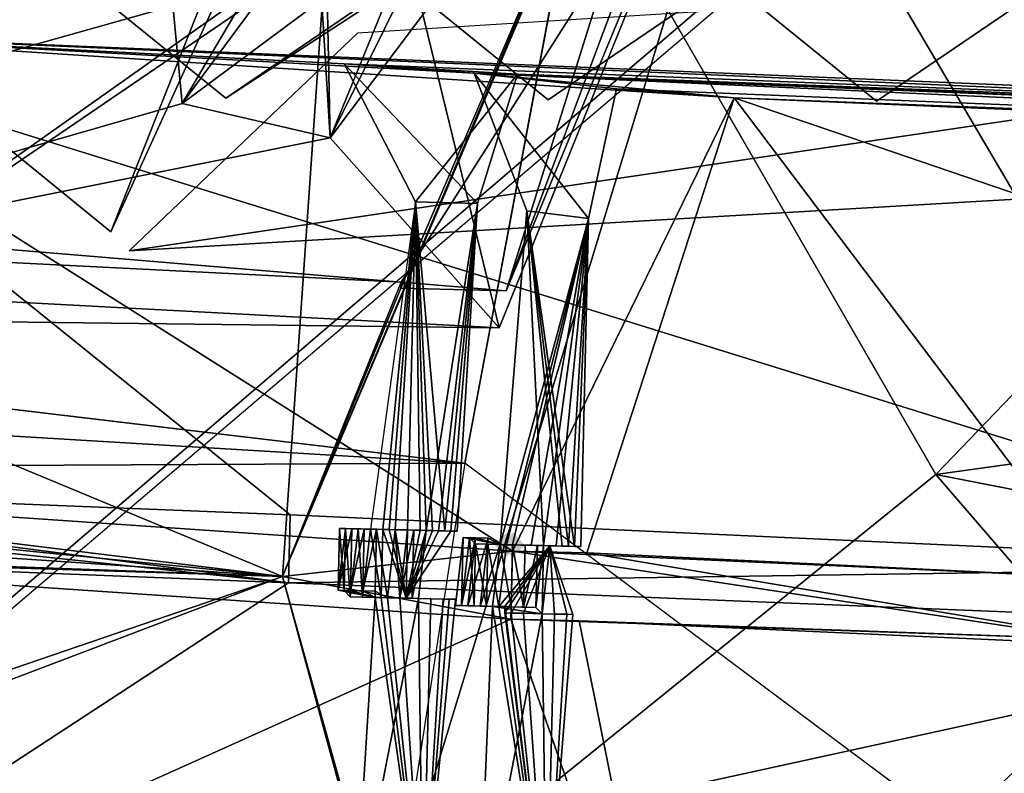
# Model space of a CAD drawing. Units: millimetres. Extents: x -12198 to 31644, y -9306 to -2540.
# Drawn here: x -6631 to -6482, y -5835 to -5721 of the extents above; entities that cross this region are included whole.
import ezdxf

# ---------------------------------------------------------------- set-up
doc = ezdxf.new("R2010")
doc.units = ezdxf.units.MM
doc.layers.add('QUANTWOOD  CWPg169.288', color=250, linetype='Continuous', lineweight=25)
doc.styles.get("Standard").update_dxf_attribs({"font": 'ariali.ttf', "height": 200})
doc.dimstyles.new('Стиль 150', dxfattribs={"dimtxt": 150, "dimasz": 150, "dimexe": 50, "dimexo": 0, "dimgap": 50, "dimtad": 1, "dimdec": 0, "dimdsep": 32, "dimtxsty": 'Standard', "dimcen": 150, "dimclrd": 256, "dimclre": 256, "dimadec": 0, "dimazin": 0, "dimtfac": 1, "dimtdec": 0, "dimtmove": 0, "dimatfit": 3, "dimfxl": 0, "dimlwd": -1, "dimarcsym": 0})

# ---------------------------------------------------------------- blocks, each defined once
blk = doc.blocks.new('*D7')
at = {"layer": 'Defpoints', "color": 0}
for p in [(-1916.51, -5017.12), (-12189.59, -5630.56), (-1916.51, -9255.65)]:
    blk.add_point(p, dxfattribs=at)
at = {"layer": 'QUANTWOOD  CWPg169.288', "lineweight": -2}
for p, q in [((-1916.51, -5017.12), (-1916.51, -9305.65)), ((-12189.59, -5630.56), (-12189.59, -9305.65))]:
    blk.add_line(p, q, dxfattribs=at)
at = {"layer": 'QUANTWOOD  CWPg169.288'}
blk.add_line((-12039.59, -9255.65), (-2066.51, -9255.65), dxfattribs=at)
for points in [[(-12039.59, -9230.65), (-12039.59, -9280.65), (-12189.59, -9255.65)], [(-2066.51, -9230.65), (-2066.51, -9280.65), (-1916.51, -9255.65)]]:
    blk.add_solid(points, dxfattribs=at)
at = {"layer": 'QUANTWOOD  CWPg169.288', "color": 0, "insert": (-7053.05, -9103.53), "char_height": 200, "attachment_point": 5}
blk.add_mtext('10273', dxfattribs=at)

msp = doc.modelspace()

# ---------------------------------------------------------------- hatches: boundary and pattern name
at = {"layer": 'QUANTWOOD  CWPg169.288', "lineweight": 25}
for points in [[(-6557.45, -5798.39), (-6558.4, -5799.3), (-6559.36, -5800.21), (-6558.45, -5801.17), (-6557.54, -5802.12), (-6556.58, -5801.21), (-6555.63, -5800.3), (-6556.54, -5799.34)], [(-6556.51, -5798.41), (-6557.47, -5799.32), (-6558.43, -5800.23), (-6557.52, -5801.19), (-6556.6, -5802.15), (-6555.65, -5801.23), (-6554.69, -5800.32), (-6555.6, -5799.37)]]:
    msp.add_hatch(color=18, dxfattribs=at).paths.add_polyline_path(points)

# ---------------------------------------------------------------- linework, layer by layer
at = {"layer": 'QUANTWOOD  CWPg169.288', "color": 18, "lineweight": 25}
for points in [[(-5738.46, -5109.63), (-6670.75, -5769.53), (-5742.84, -5136.62), (-5738.46, -5109.63), (-6698.23, -5746.45), (-5738.46, -5109.63), (-6670.75, -5769.53), (-6698.23, -5746.45), (-5742.84, -5136.62)], [(-6460.04, -5120.5), (-6595.32, -5583.52), (-6692.19, -5688.67), (-6635.85, -5559.2), (-6460.04, -5120.5), (-6635.85, -5559.2), (-6714.18, -5748.88), (-6573.37, -5760.63), (-6715.22, -5753.52), (-6640.61, -5562.82), (-6737.59, -5790.37), (-6739.57, -5794.99), (-6621.44, -5621.21), (-6582.71, -5681.93), (-6621.44, -5621.21), (-6515.99, -5626.52), (-6582.71, -5681.93), (-6591.24, -5805.06), (-6582.71, -5681.93), (-6739.57, -5794.99), (-6642.83, -5577.72), (-6640.61, -5562.82)], [(-6714.18, -5748.88), (-6573.37, -5760.63), (-6533.57, -5698.05), (-6573.86, -5663.45), (-6554.98, -5655.49), (-6595.32, -5583.52), (-6401.6, -5217.19), (-6444.51, -5253.54), (-6595.32, -5583.52), (-6444.51, -5253.54), (-6471.68, -5256.63), (-6460.04, -5120.5)], [(-6534.69, -5313.06), (-6643.79, -5578.63), (-6717.38, -5765.62), (-6484.29, -5197.47), (-6629.82, -5659.32), (-6717.38, -5765.62), (-6606.36, -5733.69), (-6611.59, -5678.44), (-6411.43, -5316), (-6586.09, -5706.14), (-6584.06, -5738.89), (-6503.98, -5632.41), (-6363.29, -5295.65)], [(-6643.79, -5578.63), (-6717.38, -5765.62), (-6717.22, -5759.08), (-6558.58, -5767.53), (-6717.38, -5765.62), (-6629.82, -5659.32), (-6611.59, -5678.44), (-6473.62, -5337.88), (-6411.43, -5316), (-6584.06, -5738.89), (-6363.29, -5295.65), (-6430.55, -5294.99), (-6484.29, -5197.47)], [(-6628.22, -5709.81), (-5820.99, -5201.1), (-6599.81, -5732.91), (-6628.22, -5709.81), (-5865.23, -5254.24), (-6599.81, -5732.91)], [(-6557.52, -5761.95), (-6514.03, -5622.83), (-6573.39, -5761.57), (-6573.37, -5760.63), (-6557.52, -5761.95), (-6573.37, -5760.63), (-6533.57, -5698.05), (-6338.12, -5219.63), (-6503.98, -5632.41), (-6514.03, -5622.83), (-6515.99, -5626.52), (-6643.79, -5578.63), (-6642.83, -5577.72), (-6637.83, -5563.82), (-6643.79, -5578.63), (-6637.83, -5563.82), (-6534.69, -5313.06)], [(-6558.58, -5767.53), (-6503.98, -5632.41), (-6584.06, -5738.89), (-6558.58, -5767.53), (-6717.38, -5765.62), (-6606.36, -5733.69), (-6584.06, -5738.89), (-6411.43, -5316), (-6586.09, -5706.14), (-6606.36, -5733.69), (-6596.63, -5717.1), (-6606.36, -5733.69), (-6584.49, -5717.39)], [(-6584.75, -5924.81), (-8737.28, -5797.93), (-6563.74, -5787.96), (-6584.75, -5924.81), (-6372.79, -5930.79), (-6538.04, -5650.29), (-6563.74, -5787.96), (-6538.04, -5650.29), (-8761.66, -5526.39), (-6513.81, -5456.52), (-8927.37, -5422.47), (-6513.81, -5456.52), (-9226.6, -5353.68), (-6852.75, -5446.59), (-6631.74, -5425.68), (-6073.69, -5454.84), (-6069.96, -5454.93), (-6513.81, -5456.52), (-6631.74, -5425.68), (-9226.6, -5353.68), (-9162.67, -5415.94), (-8927.37, -5422.47), (-9020.89, -5465.09), (-8761.66, -5526.39)], [(-6557.21, -5591.9), (-6372.91, -5543.03), (-6366.31, -5658.11), (-6492.77, -5789.65), (-6069.97, -5730.56), (-6538.04, -5650.29), (-6454.93, -5652.26), (-6538.04, -5650.29), (-6477.37, -5534.94), (-6538.04, -5650.29), (-6372.79, -5930.79), (-6073.33, -5871.57), (-6373.66, -5927.96), (-6492.77, -5789.65), (-6574.7, -5855.91), (-6373.66, -5927.96), (-6073.33, -5871.57)], [(-6670.7, -6042.36), (-6669.88, -6047.05), (-6723.25, -5855.18), (-6737.59, -5790.37), (-6670.7, -6042.36), (-6737.59, -5790.37), (-6724.07, -5850.49), (-6737.59, -5790.37), (-6739.57, -5794.99), (-6640.61, -5562.82), (-6642.83, -5577.72), (-6637.83, -5563.82), (-6640.61, -5562.82), (-6635.85, -5559.2), (-6715.22, -5753.52), (-6737.59, -5790.37), (-6591.24, -5805.06)], [(-6635.85, -5559.2), (-6640.61, -5562.82), (-6715.22, -5753.52), (-6573.37, -5760.63), (-6591.24, -5805.06), (-6703.97, -5791.17), (-6556.58, -5801.21), (-6469.07, -5814.51), (-6556.58, -5801.21), (-6468.85, -5805.17), (-6545.38, -5801.48), (-6460.69, -5815.64), (-6468.85, -5805.17), (-6469.07, -5814.51)], [(-6737.59, -5790.37), (-6703.97, -5791.17), (-6591.24, -5805.06), (-6724.07, -5850.49), (-6739.57, -5794.99), (-6642.83, -5577.72), (-6621.44, -5621.21)], [(-6717.22, -5759.08), (-6619, -5636.21), (-6643.79, -5578.63), (-6619, -5636.21), (-6503.98, -5632.41), (-6577.31, -5690.46), (-6558.58, -5767.53), (-6577.31, -5690.46), (-6717.22, -5759.08), (-6619, -5636.21), (-6577.31, -5690.46), (-6619, -5636.21), (-6503.98, -5632.41), (-6643.79, -5578.63), (-6515.99, -5626.52), (-6621.44, -5621.21), (-6642.83, -5577.72)], [(-6523.58, -5985.13), (-6373.66, -5927.96), (-6574.7, -5855.91), (-6533.15, -5719.55), (-8748.27, -5592.11), (-8735.6, -5726.96), (-6574.7, -5855.91), (-8776.68, -5922.19), (-6523.58, -5985.13), (-6373.66, -5927.96)], [(-6514.03, -5622.83), (-6573.39, -5761.57), (-6591.24, -5805.06), (-6573.37, -5760.63)], [(-6538.04, -5650.29), (-6069.97, -5730.56), (-6073.33, -5871.57), (-6069.97, -5730.56), (-6492.77, -5789.65), (-6366.31, -5658.11), (-6533.15, -5719.55), (-6574.7, -5855.91), (-6492.77, -5789.65)], [(-6563.74, -5787.96), (-8733, -5656.94)], [(-6532.34, -5882.14), (-6556.83, -5811.48), (-6556.58, -5801.21), (-6591.24, -5805.06), (-6556.83, -5811.48), (-6591.24, -5805.06), (-6705.15, -5801.41), (-6690.94, -5871.83), (-6556.83, -5811.48), (-6469.07, -5814.51), (-6546.55, -5811.73), (-6469.07, -5814.51), (-6460.69, -5815.64), (-6523.19, -5732.86), (-6545.38, -5801.48), (-6523.19, -5732.86), (-6556.58, -5801.21), (-6680.85, -5722.57), (-6523.19, -5732.86), (-6460.69, -5815.64), (-6290.55, -5812.21), (-6460.69, -5815.64), (-6532.34, -5882.14), (-6290.55, -5812.21)], [(-6590.33, -5806.01), (-6703.97, -5791.17), (-6590.33, -5806.01), (-6590.09, -5795.74), (-6703.97, -5791.17), (-6680.85, -5722.57), (-6420.22, -5803.52), (-6590.09, -5795.74), (-6420.22, -5803.52), (-6590.33, -5806.01), (-6420.22, -5803.52), (-6421.38, -5812.84), (-6306.58, -5818.37)], [(-6703.97, -5791.17), (-6680.85, -5722.57), (-6556.58, -5801.21), (-6545.38, -5801.48), (-6468.85, -5805.17)], [(-6420.22, -5803.52), (-6319.61, -5737.71), (-6680.85, -5722.57), (-6358.83, -5736.77), (-6319.61, -5737.71), (-6218.89, -5745.71), (-6211.2, -5815.03)], [(-6680.85, -5722.57), (-6562.34, -5729.13), (-6523.19, -5732.86), (-6540.91, -5731.51), (-6268.34, -5742.66), (-6340.18, -5738.15), (-6562.34, -5729.13), (-6555.8, -5729.28), (-6340.18, -5738.15), (-6555.8, -5729.28), (-6358.83, -5736.77), (-6340.18, -5738.15), (-6343.45, -5757.69), (-6356.5, -5756.45), (-6358.83, -5736.77), (-6343.45, -5757.69), (-6340.18, -5738.15), (-6341.58, -5757.74), (-6319.61, -5737.71), (-6276.72, -5741.53), (-6341.58, -5757.74), (-6340.18, -5738.15)], [(-6319.61, -5737.71), (-6341.58, -5757.74), (-6358.83, -5736.77), (-6555.8, -5729.28), (-6581.93, -5727.73), (-6561.87, -5748.76), (-6571.21, -5748.54), (-6569.59, -5798.1), (-6571.46, -5798.05), (-6577.99, -5797.9), (-6571.46, -5798.05), (-6572.39, -5798.03), (-6577.99, -5797.9), (-6574.26, -5797.99), (-6572.39, -5798.03), (-6574.26, -5797.99), (-6572.63, -5808.3), (-6568.65, -5798.12), (-6570.52, -5798.08), (-6572.63, -5808.3), (-6572.39, -5798.03), (-6570.52, -5798.08)], [(-6562.34, -5729.13), (-6540.91, -5731.51), (-6562.34, -5729.13), (-6581.93, -5727.73), (-6555.8, -5729.28), (-6571.21, -5748.54), (-6577.99, -5797.9), (-6576.12, -5797.94)], [(-6268.34, -5742.66), (-6540.91, -5731.51), (-6562.34, -5729.13), (-6523.19, -5732.86), (-6268.34, -5742.66)], [(-6298.96, -5812.01), (-6300.13, -5822.26), (-6290.55, -5812.21), (-6523.19, -5732.86), (-6218.89, -5745.71), (-6268.34, -5742.66), (-6276.72, -5741.53), (-6278.15, -5762.05), (-6268.34, -5742.66), (-6276.72, -5741.53), (-6268.34, -5742.66), (-6340.18, -5738.15), (-6276.72, -5741.53)], [(-6565.85, -5798.19), (-6568.65, -5798.12), (-6565.85, -5798.19), (-6566.79, -5798.17), (-6565.85, -5798.19), (-6564.92, -5798.21), (-6566.79, -5798.17), (-6561.87, -5748.76), (-6571.21, -5748.54), (-6576.12, -5797.94), (-6575.19, -5797.97), (-6574.26, -5797.99), (-6571.21, -5748.54), (-6572.39, -5798.03), (-6571.21, -5748.54), (-6570.52, -5798.08), (-6571.21, -5748.54), (-6568.65, -5798.12), (-6571.21, -5748.54), (-6566.79, -5798.17), (-6561.87, -5748.76), (-6564.92, -5798.21), (-6561.87, -5748.76), (-6564.92, -5798.21), (-6561.87, -5748.76), (-6564.92, -5798.21), (-6561.87, -5748.76), (-6565.85, -5798.19), (-6561.87, -5748.76), (-6567.72, -5798.14), (-6561.87, -5748.76), (-6569.59, -5798.1), (-6571.21, -5748.54), (-6577.99, -5797.9), (-6576.12, -5797.94), (-6575.19, -5797.97), (-6572.63, -5808.3), (-6575.19, -5797.97), (-6574.26, -5797.99), (-6577.06, -5797.92), (-6575.44, -5808.24), (-6577.06, -5797.92), (-6577.28, -5807.26), (-6577.06, -5797.92)], [(-6571.21, -5748.54), (-6575.19, -5797.97), (-6571.21, -5748.54)], [(-6556.56, -5800.28), (-6545.11, -5751.03), (-6553.76, -5800.34), (-6545.11, -5751.03), (-6551.89, -5800.39), (-6545.11, -5751.03), (-6550.02, -5800.43), (-6545.11, -5751.03), (-6548.15, -5800.48), (-6545.11, -5751.03), (-6547.22, -5800.5), (-6545.11, -5751.03), (-6546.29, -5800.52), (-6545.11, -5751.03), (-6547.22, -5800.5), (-6554.43, -5749.87), (-6548.15, -5800.48), (-6554.43, -5749.87), (-6549.09, -5800.46), (-6554.43, -5749.87), (-6551.89, -5800.39), (-6554.43, -5749.87), (-6558.43, -5800.23), (-6560.29, -5800.19), (-6562.16, -5800.14), (-6562.38, -5809.48), (-6562.16, -5800.14), (-6563.07, -5799.19), (-6562.38, -5809.48), (-6564.25, -5809.44), (-6559.58, -5809.55), (-6562.38, -5809.48), (-6560.52, -5809.53), (-6559.58, -5809.55), (-6560.52, -5809.53), (-6558.65, -5809.57), (-6551.44, -5860.2), (-6557.71, -5809.59), (-6551.44, -5860.2), (-6557.74, -5810.53), (-6551.44, -5860.2), (-6556.8, -5810.55), (-6554.94, -5810.59)], [(-6547.22, -5800.5), (-6554.43, -5749.87), (-6545.11, -5751.03), (-6558.43, -5800.23), (-6554.43, -5749.87)], [(-6557.49, -5800.26), (-6558.43, -5800.23), (-6545.11, -5751.03), (-6557.49, -5800.26), (-6560.29, -5800.19), (-6560.52, -5809.53), (-6560.29, -5800.19), (-6562.16, -5800.14), (-6560.52, -5809.53)], [(-6329.7, -5886.96), (-6690.94, -5871.83), (-6421.38, -5812.84), (-6690.94, -5871.83), (-6590.33, -5806.01), (-6690.94, -5871.83), (-6705.15, -5801.41), (-6591.24, -5805.06), (-6737.81, -5799.7), (-6591.24, -5805.06), (-6723.25, -5855.18), (-6737.81, -5799.7), (-6737.59, -5790.37), (-6705.15, -5801.41), (-6737.81, -5799.7)], [(-6582.88, -5807.13), (-6581.73, -5797.81), (-6582.88, -5807.13), (-6581.73, -5797.81), (-6582.66, -5797.79), (-6582.88, -5807.13), (-6582.66, -5797.79), (-6582.88, -5807.13), (-6582.66, -5797.79), (-6582.88, -5807.13), (-6580.79, -5797.83), (-6581.73, -5797.81), (-6581.95, -5807.15), (-6581.73, -5797.81), (-6582.66, -5797.79), (-6581.95, -5807.15), (-6582.88, -5807.13), (-6577.3, -5808.19), (-6582.88, -5807.13), (-6581.02, -5807.17), (-6577.3, -5808.19), (-6581.02, -5807.17), (-6579.15, -5807.22), (-6577.3, -5808.19), (-6577.28, -5807.26), (-6579.15, -5807.22), (-6577.06, -5797.92), (-6578.93, -5797.88), (-6579.15, -5807.22), (-6578.93, -5797.88), (-6580.79, -5797.83), (-6582.66, -5797.79), (-6578.93, -5797.88), (-6582.66, -5797.79), (-6578.93, -5797.88), (-6577.06, -5797.92), (-6582.66, -5797.79), (-6577.06, -5797.92), (-6581.73, -5797.81), (-6577.06, -5797.92), (-6574.26, -5797.99), (-6581.73, -5797.81), (-6577.99, -5797.9), (-6579.17, -5808.15), (-6577.99, -5797.9), (-6579.86, -5797.85), (-6579.17, -5808.15)], [(-6571.46, -5798.05), (-6573.57, -5808.28), (-6571.7, -5808.33), (-6571.46, -5798.05), (-6571.7, -5808.33), (-6569.59, -5798.1), (-6567.72, -5798.14), (-6572.63, -5808.3), (-6567.72, -5798.14), (-6565.85, -5798.19), (-6572.63, -5808.3), (-6569.59, -5798.1), (-6570.77, -5808.35), (-6569.59, -5798.1), (-6571.7, -5808.33), (-6570.77, -5808.35), (-6580.35, -5857.64), (-6577.3, -5808.19), (-6570.1, -5858.82), (-6576.37, -5808.22), (-6579.17, -5808.15), (-6577.3, -5808.19), (-6579.17, -5808.15), (-6581.04, -5808.1), (-6577.3, -5808.19), (-6581.95, -5807.15), (-6581.04, -5808.1), (-6581.73, -5797.81), (-6579.86, -5797.85), (-6581.04, -5808.1), (-6579.86, -5797.85), (-6577.99, -5797.9), (-6579.86, -5797.85), (-6581.73, -5797.81), (-6580.79, -5797.83), (-6581.02, -5807.17), (-6580.79, -5797.83), (-6578.93, -5797.88), (-6581.02, -5807.17)], [(-6572.63, -5808.3), (-6576.12, -5797.94), (-6576.37, -5808.22), (-6576.12, -5797.94), (-6577.99, -5797.9), (-6576.37, -5808.22), (-6572.63, -5808.3), (-6576.37, -5808.22), (-6575.44, -5808.24), (-6572.63, -5808.3), (-6570.77, -5808.35), (-6573.57, -5808.28), (-6572.63, -5808.3), (-6573.57, -5808.28), (-6575.44, -5808.24), (-6573.57, -5808.28), (-6574.26, -5797.99), (-6573.57, -5808.28), (-6572.39, -5798.03), (-6573.57, -5808.28), (-6571.7, -5808.33), (-6577.3, -5808.19), (-6580.35, -5857.64)], [(-6564.92, -5798.21), (-6564.92, -5798.21)], [(-6564.92, -5798.21), (-6564.92, -5798.21)], [(-6561.72, -5859.95), (-6559.58, -5809.55), (-6565.19, -5809.42), (-6559.58, -5809.55), (-6565.19, -5809.42), (-6564.25, -5809.44), (-6565.19, -5809.42), (-6563.32, -5809.46), (-6565.19, -5809.42), (-6561.45, -5809.5), (-6565.19, -5809.42), (-6561.45, -5809.5), (-6558.43, -5800.23), (-6560.27, -5799.25), (-6561.45, -5809.5), (-6560.27, -5799.25), (-6562.14, -5799.21), (-6558.43, -5800.23), (-6560.27, -5799.25), (-6558.43, -5800.23), (-6564.01, -5799.17), (-6558.43, -5800.23), (-6564.01, -5799.17), (-6562.14, -5799.21), (-6563.32, -5809.46), (-6562.14, -5799.21), (-6560.27, -5799.25), (-6563.32, -5809.46)], [(-6553.76, -5800.34), (-6556.56, -5800.28), (-6550.96, -5800.41), (-6556.56, -5800.28), (-6557.49, -5800.26), (-6550.96, -5800.41), (-6551.89, -5800.39), (-6552.13, -5810.66), (-6551.89, -5800.39), (-6553.05, -5809.7), (-6552.13, -5810.66), (-6551.44, -5860.2), (-6550.27, -5810.71), (-6552.13, -5810.66), (-6551.44, -5860.2), (-6550.27, -5810.71), (-6548.4, -5810.75), (-6547.47, -5810.77), (-6551.44, -5860.2), (-6548.4, -5810.75), (-6550.27, -5810.71), (-6551.44, -5860.2), (-6547.47, -5810.77), (-6551.44, -5860.2), (-6548.4, -5810.75), (-6547.47, -5810.77), (-6548.4, -5810.75), (-6550.96, -5800.41), (-6547.47, -5810.77), (-6550.96, -5800.41), (-6547.47, -5810.77), (-6548.4, -5810.75), (-6550.27, -5810.71), (-6550.96, -5800.41), (-6557.49, -5800.26), (-6558.65, -5809.57), (-6557.49, -5800.26), (-6560.29, -5800.19), (-6558.65, -5809.57), (-6557.71, -5809.59), (-6550.96, -5800.41), (-6557.71, -5809.59), (-6557.74, -5810.53), (-6550.96, -5800.41), (-6552.13, -5810.66), (-6554.94, -5810.59), (-6550.96, -5800.41), (-6554.94, -5810.59), (-6556.8, -5810.55), (-6557.74, -5810.53)], [(-6554.69, -5800.32), (-6556.56, -5800.28), (-6558.43, -5800.23), (-6556.56, -5800.28), (-6558.43, -5800.23), (-6556.78, -5809.62), (-6558.43, -5800.23), (-6559.58, -5809.55), (-6558.43, -5800.23), (-6554.69, -5800.32), (-6552.82, -5800.37), (-6558.43, -5800.23), (-6552.82, -5800.37), (-6551.89, -5800.39), (-6553.05, -5809.7), (-6552.82, -5800.37), (-6553.05, -5809.7), (-6554.91, -5809.66), (-6552.82, -5800.37)], [(-6550.02, -5800.43), (-6551.89, -5800.39), (-6550.96, -5800.41), (-6553.76, -5800.34), (-6551.89, -5800.39), (-6549.09, -5800.46), (-6550.96, -5800.41), (-6549.09, -5800.46), (-6548.15, -5800.48), (-6550.96, -5800.41), (-6547.22, -5800.5), (-6548.15, -5800.48), (-6550.02, -5800.43), (-6550.96, -5800.41), (-6548.15, -5800.48), (-6547.22, -5800.5), (-6546.29, -5800.52), (-6550.96, -5800.41), (-6547.22, -5800.5), (-6546.29, -5800.52)], [(-6451.62, -6416.64), (-6548.46, -5931.28), (-6707.06, -5920.97), (-6574.92, -5865.25), (-6591.24, -5805.06), (-6723.25, -5855.18), (-6707.06, -5920.97), (-6574.92, -5865.25), (-6564.67, -5866.42), (-6534.5, -6011.97), (-6535.32, -6007.27), (-6574.92, -5865.25), (-6535.32, -6007.27), (-6575.75, -5860.55), (-6574.92, -5865.25), (-6591.24, -5805.06), (-6724.07, -5850.49), (-6575.75, -5860.55), (-6564.45, -5857.09), (-6722.11, -5846.79), (-6642.73, -5966.41), (-6551.9, -6311.48)], [(-6570.77, -5808.35), (-6573.57, -5808.28), (-6570.1, -5858.82), (-6583.64, -5878.12), (-6574.3, -5878.34), (-6573.39, -5879.3), (-6690.94, -5871.83), (-6583.64, -5878.12)], [(-6577.28, -5807.26), (-6575.44, -5808.24), (-6577.3, -5808.19), (-6573.57, -5808.28), (-6575.44, -5808.24), (-6570.1, -5858.82), (-6575.44, -5808.24), (-6570.1, -5858.82), (-6576.37, -5808.22), (-6570.1, -5858.82), (-6576.37, -5808.22)], [(-6573.57, -5808.28), (-6575.44, -5808.24)], [(-6575.44, -5808.24), (-6570.1, -5858.82), (-6575.44, -5808.24)], [(-6570.1, -5858.82), (-6570.77, -5808.35), (-6570.1, -5858.82), (-6568.9, -5808.39), (-6570.77, -5808.35), (-6570.1, -5858.82), (-6568.9, -5808.39), (-6567.03, -5808.44)], [(-6568.9, -5808.39), (-6567.03, -5808.44), (-6568.9, -5808.39)], [(-6566.1, -5808.46), (-6565.16, -5808.48), (-6566.1, -5808.46)], [(-6558.65, -5809.57), (-6551.44, -5860.2), (-6559.58, -5809.55), (-6561.72, -5859.95), (-6552.13, -5810.66), (-6554.94, -5810.59), (-6551.44, -5860.2), (-6573.39, -5879.3), (-6544.46, -5880.92), (-6561.72, -5859.95), (-6551.44, -5860.2)], [(-6546.55, -5811.73), (-6532.34, -5882.14), (-6556.83, -5811.48)], [(-6552.13, -5810.66), (-6551.44, -5860.2)], [(-6532.34, -5882.14), (-6546.55, -5811.73), (-6460.69, -5815.64)]]:
    msp.add_lwpolyline(points, dxfattribs=at)
for points in [[(-5742.84, -5136.62), (-5738.46, -5109.63), (-6698.23, -5746.45), (-5742.84, -5136.62), (-6670.75, -5769.53), (-5738.46, -5109.63)], [(-6698.23, -5746.45), (-5738.46, -5109.63), (-6670.75, -5769.53)], [(-6365.56, -5116.2), (-6617.1, -5753.05), (-6645.52, -5729.95), (-6365.56, -5116.2), (-6617.1, -5753.05)], [(-6365.56, -5116.2), (-6645.52, -5729.95), (-6617.1, -5753.05), (-6365.56, -5116.2), (-6645.52, -5729.95), (-6617.1, -5753.05)], [(-6337.15, -5139.3), (-6365.56, -5116.2), (-6617.1, -5753.05)], [(-6337.15, -5139.3), (-6365.56, -5116.2), (-6617.1, -5753.05), (-6337.15, -5139.3), (-6617.1, -5753.05), (-6365.56, -5116.2)], [(-5742.84, -5136.62), (-6698.23, -5746.45), (-6670.75, -5769.53)], [(-6363.29, -5295.65), (-6430.55, -5294.99), (-6484.29, -5197.47), (-6363.29, -5295.65), (-6584.06, -5738.89), (-6411.43, -5316)], [(-5820.99, -5201.1), (-6628.22, -5709.81), (-5865.23, -5254.24), (-5820.99, -5201.1), (-5865.23, -5254.24), (-6599.81, -5732.91)], [(-6628.22, -5709.81), (-5820.99, -5201.1), (-6599.81, -5732.91)], [(-5865.23, -5254.24), (-6628.22, -5709.81), (-6599.81, -5732.91)], [(-5885.46, -5279.92), (-6579.64, -5710.03), (-6551.22, -5733.13), (-5885.46, -5279.92), (-6579.64, -5710.03)], [(-5885.46, -5279.92), (-6551.22, -5733.13), (-6579.64, -5710.03), (-5885.46, -5279.92), (-6551.22, -5733.13), (-6579.64, -5710.03)], [(-6363.29, -5295.65), (-6503.98, -5632.41), (-6584.06, -5738.89)], [(-6611.59, -5678.44), (-6606.36, -5733.69), (-6717.38, -5765.62), (-6611.59, -5678.44), (-6411.43, -5316), (-6586.09, -5706.14)], [(-6586.09, -5706.14), (-6411.43, -5316), (-6584.06, -5738.89)], [(-6530.12, -5710.27), (-5950.87, -5358.72), (-6501.71, -5733.37), (-6530.12, -5710.27), (-5950.87, -5358.72)], [(-6530.12, -5710.27), (-6501.71, -5733.37), (-5950.87, -5358.72), (-6530.12, -5710.27), (-6501.71, -5733.37), (-5950.87, -5358.72)], [(-6563.74, -5787.96), (-8733, -5656.94), (-8761.66, -5526.39)], [(-8761.66, -5526.39), (-6538.04, -5650.29), (-6563.74, -5787.96)], [(-6692.19, -5688.67), (-6635.85, -5559.2), (-6714.18, -5748.88), (-6533.57, -5698.05)], [(-6643.79, -5578.63), (-6717.22, -5759.08), (-6717.38, -5765.62), (-6558.58, -5767.53), (-6717.22, -5759.08), (-6717.38, -5765.62)], [(-6573.37, -5760.63), (-6591.24, -5805.06), (-6573.39, -5761.57), (-6514.03, -5622.83), (-6591.24, -5805.06), (-6514.03, -5622.83), (-6515.99, -5626.52), (-6621.44, -5621.21), (-6642.83, -5577.72), (-6515.99, -5626.52), (-6591.24, -5805.06), (-6573.39, -5761.57)], [(-8983.04, -5720.14), (-8990.98, -5582.6), (-9118.44, -5716.92), (-8983.04, -5720.14), (-8733, -5656.94), (-8737.28, -5797.93), (-6563.74, -5787.96), (-8733, -5656.94), (-8983.04, -5720.14), (-8773.03, -5926.02), (-8737.28, -5797.93), (-6584.75, -5924.81), (-8773.03, -5926.02), (-9131.05, -5853.97)], [(-6574.7, -5855.91), (-6533.15, -5719.55), (-8748.27, -5592.11)], [(-6591.24, -5805.06), (-6515.99, -5626.52), (-6514.03, -5622.83)], [(-6573.39, -5761.57), (-6514.03, -5622.83), (-6557.52, -5761.95)], [(-6503.98, -5632.41), (-6533.57, -5698.05), (-6557.52, -5761.95), (-6514.03, -5622.83)], [(-6557.52, -5761.95), (-6514.03, -5622.83), (-6503.98, -5632.41)], [(-6591.24, -5805.06), (-6582.71, -5681.93), (-6515.99, -5626.52)], [(-6584.06, -5738.89), (-6558.58, -5767.53), (-6717.38, -5765.62), (-6584.06, -5738.89), (-6503.98, -5632.41), (-6558.58, -5767.53)], [(-6503.98, -5632.41), (-6577.31, -5690.46), (-6558.58, -5767.53)], [(-6503.98, -5632.41), (-6533.57, -5698.05), (-6557.52, -5761.95)], [(-6563.74, -5787.96), (-6538.04, -5650.29), (-6372.79, -5930.79)], [(-6073.33, -5871.57), (-6372.79, -5930.79), (-6538.04, -5650.29)], [(-6451.22, -5653.29), (-6788.95, -5710.66), (-6685.85, -5854.2)], [(-6685.85, -5854.2), (-6459.88, -5860.51), (-6451.22, -5653.29)], [(-6683.02, -5853.33), (-6786.19, -5712.59), (-6450.33, -5655.18)], [(-6450.33, -5655.18), (-6683.02, -5853.33), (-6458.93, -5859.6), (-6455.41, -5986.75), (-6669.24, -5980.73), (-6458.93, -5859.6)], [(-8733, -5656.94), (-6563.74, -5787.96), (-8737.28, -5797.93)], [(-6492.77, -5789.65), (-6366.31, -5658.11), (-6533.15, -5719.55)], [(-6366.31, -5658.11), (-6492.77, -5789.65), (-6069.97, -5730.56)], [(-6596.63, -5717.1), (-6577.31, -5690.46), (-6584.49, -5717.39), (-6584.06, -5738.89), (-6606.36, -5733.69), (-6611.59, -5678.44), (-6586.09, -5706.14), (-6577.31, -5690.46)], [(-6606.36, -5733.69), (-6611.59, -5678.44), (-6586.09, -5706.14)], [(-6739.57, -5794.99), (-6582.71, -5681.93), (-6591.24, -5805.06)], [(-6714.18, -5748.88), (-6533.57, -5698.05), (-6692.19, -5688.67)], [(-6558.58, -5767.53), (-6577.31, -5690.46), (-6717.22, -5759.08)], [(-6584.49, -5717.39), (-6577.31, -5690.46), (-6586.09, -5706.14), (-6584.49, -5717.39), (-6586.09, -5706.14), (-6584.06, -5738.89)], [(-6714.18, -5748.88), (-6573.37, -5760.63), (-6533.57, -5698.05)], [(-6533.57, -5698.05), (-6573.37, -5760.63), (-6557.52, -5761.95)], [(-6261.63, -5735.35), (-6614.37, -5755.92), (-6256.18, -5702.77)], [(-6256.18, -5702.77), (-6614.37, -5755.92), (-6256.18, -5702.77), (-6579.95, -5723.1), (-6614.37, -5755.92)], [(-6261.63, -5735.35), (-6614.37, -5755.92), (-6256.18, -5702.77), (-6261.63, -5735.35), (-6256.18, -5702.77), (-6614.37, -5755.92)], [(-6256.18, -5702.77), (-6579.95, -5723.1), (-6614.37, -5755.92), (-6256.18, -5702.77), (-6579.95, -5723.1), (-6614.37, -5755.92)], [(-6596.63, -5717.1), (-6606.36, -5733.69), (-6586.09, -5706.14)], [(-6584.49, -5717.39), (-6606.36, -5733.69), (-6596.63, -5717.1)], [(-6584.49, -5717.39), (-6584.06, -5738.89), (-6606.36, -5733.69)], [(-6533.15, -5719.55), (-6574.7, -5855.91), (-6492.77, -5789.65)], [(-6703.97, -5791.17), (-6680.85, -5722.57), (-6556.58, -5801.21)], [(-6680.85, -5722.57), (-6703.97, -5791.17), (-6590.09, -5795.74)], [(-6581.93, -5727.73), (-6562.34, -5729.13), (-6680.85, -5722.57), (-6358.83, -5736.77)], [(-6590.09, -5795.74), (-6420.22, -5803.52), (-6680.85, -5722.57)], [(-6420.22, -5803.52), (-6319.61, -5737.71), (-6680.85, -5722.57)], [(-6556.58, -5801.21), (-6680.85, -5722.57), (-6523.19, -5732.86)], [(-6319.61, -5737.71), (-6358.83, -5736.77), (-6680.85, -5722.57)], [(-6581.93, -5727.73), (-6562.34, -5729.13), (-6680.85, -5722.57)], [(-6680.85, -5722.57), (-6358.83, -5736.77), (-6581.93, -5727.73)], [(-6680.85, -5722.57), (-6562.34, -5729.13), (-6523.19, -5732.86)], [(-6561.87, -5748.76), (-6581.93, -5727.73), (-6555.8, -5729.28)], [(-6571.21, -5748.54), (-6555.8, -5729.28), (-6581.93, -5727.73)], [(-6358.83, -5736.77), (-6555.8, -5729.28), (-6581.93, -5727.73)], [(-6562.34, -5729.13), (-6581.93, -5727.73), (-6555.8, -5729.28)], [(-6561.87, -5748.76), (-6581.93, -5727.73), (-6555.8, -5729.28), (-6561.87, -5748.76), (-6555.8, -5729.28), (-6571.21, -5748.54)], [(-6571.21, -5748.54), (-6555.8, -5729.28), (-6581.93, -5727.73), (-6571.21, -5748.54), (-6581.93, -5727.73), (-6561.87, -5748.76)], [(-6554.43, -5749.87), (-6562.34, -5729.13), (-6545.11, -5751.03), (-6562.34, -5729.13)], [(-6545.11, -5751.03), (-6540.91, -5731.51), (-6562.34, -5729.13)], [(-6562.34, -5729.13), (-6555.8, -5729.28), (-6340.18, -5738.15)], [(-6562.34, -5729.13), (-6340.18, -5738.15), (-6268.34, -5742.66)], [(-6523.19, -5732.86), (-6562.34, -5729.13), (-6540.91, -5731.51)], [(-6268.34, -5742.66), (-6540.91, -5731.51), (-6562.34, -5729.13)], [(-6554.43, -5749.87), (-6562.34, -5729.13), (-6545.11, -5751.03)], [(-6545.11, -5751.03), (-6562.34, -5729.13), (-6554.43, -5749.87)], [(-6545.11, -5751.03), (-6540.91, -5731.51), (-6562.34, -5729.13), (-6545.11, -5751.03), (-6562.34, -5729.13), (-6540.91, -5731.51)], [(-6343.45, -5757.69), (-6358.83, -5736.77), (-6340.18, -5738.15), (-6555.8, -5729.28), (-6358.83, -5736.77), (-6340.18, -5738.15)], [(-6073.33, -5871.57), (-6069.97, -5730.56), (-6492.77, -5789.65)], [(-6556.58, -5801.21), (-6523.19, -5732.86), (-6545.38, -5801.48)], [(-6545.38, -5801.48), (-6523.19, -5732.86), (-6460.69, -5815.64)], [(-6523.19, -5732.86), (-6540.91, -5731.51), (-6268.34, -5742.66)], [(-6290.55, -5812.21), (-6523.19, -5732.86), (-6218.89, -5745.71)], [(-6290.55, -5812.21), (-6460.69, -5815.64), (-6523.19, -5732.86)], [(-6523.19, -5732.86), (-6268.34, -5742.66), (-6218.89, -5745.71)], [(-6717.38, -5765.62), (-6606.36, -5733.69), (-6584.06, -5738.89)], [(-6715.22, -5753.52), (-6573.37, -5760.63), (-6714.18, -5748.88)], [(-6577.99, -5797.9), (-6569.59, -5798.1), (-6571.21, -5748.54), (-6577.99, -5797.9), (-6576.12, -5797.94), (-6571.21, -5748.54)], [(-6571.21, -5748.54), (-6575.19, -5797.97), (-6571.21, -5748.54), (-6575.19, -5797.97), (-6574.26, -5797.99), (-6571.21, -5748.54), (-6576.12, -5797.94), (-6575.19, -5797.97)], [(-6572.39, -5798.03), (-6571.21, -5748.54), (-6574.26, -5797.99)], [(-6570.52, -5798.08), (-6571.21, -5748.54), (-6572.39, -5798.03)], [(-6566.79, -5798.17), (-6571.21, -5748.54), (-6568.65, -5798.12)], [(-6568.65, -5798.12), (-6571.21, -5748.54), (-6570.52, -5798.08)], [(-6569.59, -5798.1), (-6571.21, -5748.54), (-6561.87, -5748.76)], [(-6566.79, -5798.17), (-6561.87, -5748.76), (-6571.21, -5748.54)], [(-6569.59, -5798.1), (-6561.87, -5748.76), (-6567.72, -5798.14)], [(-6567.72, -5798.14), (-6561.87, -5748.76), (-6565.85, -5798.19)], [(-6564.92, -5798.21), (-6561.87, -5748.76), (-6564.92, -5798.21), (-6561.87, -5748.76), (-6564.92, -5798.21), (-6561.87, -5748.76), (-6566.79, -5798.17)], [(-6565.85, -5798.19), (-6561.87, -5748.76), (-6564.92, -5798.21)], [(-6545.11, -5751.03), (-6557.49, -5800.26), (-6558.43, -5800.23), (-6554.43, -5749.87), (-6551.89, -5800.39), (-6558.43, -5800.23)], [(-6554.43, -5749.87), (-6558.43, -5800.23), (-6545.11, -5751.03)], [(-6551.89, -5800.39), (-6554.43, -5749.87), (-6549.09, -5800.46)], [(-6549.09, -5800.46), (-6554.43, -5749.87), (-6548.15, -5800.48)], [(-6548.15, -5800.48), (-6554.43, -5749.87), (-6547.22, -5800.5)], [(-6547.22, -5800.5), (-6554.43, -5749.87), (-6545.11, -5751.03)], [(-6545.11, -5751.03), (-6557.49, -5800.26), (-6556.56, -5800.28)], [(-6545.11, -5751.03), (-6557.49, -5800.26), (-6556.56, -5800.28), (-6545.11, -5751.03), (-6556.56, -5800.28), (-6545.11, -5751.03), (-6557.49, -5800.26)], [(-6553.76, -5800.34), (-6545.11, -5751.03), (-6556.56, -5800.28)], [(-6551.89, -5800.39), (-6545.11, -5751.03), (-6553.76, -5800.34)], [(-6550.02, -5800.43), (-6545.11, -5751.03), (-6551.89, -5800.39)], [(-6548.15, -5800.48), (-6545.11, -5751.03), (-6550.02, -5800.43)], [(-6547.22, -5800.5), (-6545.11, -5751.03), (-6548.15, -5800.48)], [(-6547.22, -5800.5), (-6545.11, -5751.03), (-6546.29, -5800.52)], [(-6546.29, -5800.52), (-6545.11, -5751.03), (-6547.22, -5800.5)], [(-6715.22, -5753.52), (-6737.59, -5790.37), (-6591.24, -5805.06)], [(-6591.24, -5805.06), (-6573.37, -5760.63), (-6715.22, -5753.52)], [(-6557.52, -5761.95), (-6573.37, -5760.63), (-6573.39, -5761.57)], [(-6372.79, -5930.79), (-6563.74, -5787.96), (-6584.75, -5924.81), (-8737.28, -5797.93), (-6563.74, -5787.96), (-6584.75, -5924.81)], [(-6737.59, -5790.37), (-6705.15, -5801.41), (-6590.33, -5806.01)], [(-6737.59, -5790.37), (-6705.15, -5801.41), (-6590.33, -5806.01), (-6737.59, -5790.37), (-6590.33, -5806.01), (-6703.97, -5791.17)], [(-6737.59, -5790.37), (-6703.97, -5791.17), (-6591.24, -5805.06)], [(-6492.77, -5789.65), (-6373.66, -5927.96), (-6073.33, -5871.57), (-6492.77, -5789.65), (-6574.7, -5855.91), (-6373.66, -5927.96)], [(-6703.97, -5791.17), (-6590.33, -5806.01), (-6590.09, -5795.74)], [(-6591.24, -5805.06), (-6703.97, -5791.17), (-6556.58, -5801.21)], [(-6737.81, -5799.7), (-6705.15, -5801.41), (-6591.24, -5805.06), (-6724.07, -5850.49), (-6739.57, -5794.99), (-6591.24, -5805.06)], [(-6590.33, -5806.01), (-6420.22, -5803.52), (-6590.09, -5795.74)], [(-6581.95, -5807.15), (-6581.73, -5797.81), (-6582.66, -5797.79), (-6581.95, -5807.15), (-6582.66, -5797.79), (-6582.88, -5807.13)], [(-6582.88, -5807.13), (-6582.66, -5797.79), (-6582.88, -5807.13), (-6582.66, -5797.79), (-6582.88, -5807.13), (-6582.66, -5797.79), (-6581.73, -5797.81), (-6582.88, -5807.13), (-6581.73, -5797.81), (-6582.88, -5807.13), (-6581.73, -5797.81), (-6580.79, -5797.83), (-6582.88, -5807.13), (-6580.79, -5797.83), (-6581.02, -5807.17)], [(-6581.73, -5797.81), (-6577.06, -5797.92), (-6582.66, -5797.79)], [(-6582.66, -5797.79), (-6577.06, -5797.92), (-6578.93, -5797.88), (-6582.66, -5797.79), (-6578.93, -5797.88), (-6582.66, -5797.79), (-6578.93, -5797.88), (-6580.79, -5797.83), (-6582.66, -5797.79), (-6580.79, -5797.83), (-6581.73, -5797.81)], [(-6581.04, -5808.1), (-6579.86, -5797.85), (-6581.73, -5797.81), (-6581.04, -5808.1), (-6581.73, -5797.81), (-6581.95, -5807.15)], [(-6577.99, -5797.9), (-6571.46, -5798.05), (-6572.39, -5798.03), (-6577.99, -5797.9), (-6572.39, -5798.03), (-6574.26, -5797.99), (-6577.99, -5797.9), (-6574.26, -5797.99), (-6581.73, -5797.81), (-6577.99, -5797.9), (-6581.73, -5797.81), (-6579.86, -5797.85), (-6577.99, -5797.9), (-6579.86, -5797.85), (-6577.99, -5797.9), (-6576.12, -5797.94)], [(-6574.26, -5797.99), (-6577.06, -5797.92), (-6581.73, -5797.81)], [(-6579.17, -5808.15), (-6577.99, -5797.9), (-6579.86, -5797.85), (-6579.17, -5808.15), (-6579.86, -5797.85), (-6581.04, -5808.1)], [(-6581.02, -5807.17), (-6580.79, -5797.83), (-6578.93, -5797.88), (-6581.02, -5807.17), (-6578.93, -5797.88), (-6579.15, -5807.22)], [(-6576.37, -5808.22), (-6576.12, -5797.94), (-6577.99, -5797.9), (-6576.37, -5808.22), (-6577.99, -5797.9), (-6579.17, -5808.15)], [(-6579.15, -5807.22), (-6578.93, -5797.88), (-6577.06, -5797.92), (-6579.15, -5807.22), (-6577.06, -5797.92), (-6577.28, -5807.26)], [(-6569.59, -5798.1), (-6571.46, -5798.05), (-6577.99, -5797.9)], [(-6577.28, -5807.26), (-6577.06, -5797.92), (-6575.44, -5808.24)], [(-6575.44, -5808.24), (-6577.06, -5797.92), (-6574.26, -5797.99)], [(-6572.63, -5808.3), (-6576.12, -5797.94), (-6576.37, -5808.22)], [(-6572.63, -5808.3), (-6568.65, -5798.12), (-6570.52, -5798.08), (-6572.63, -5808.3), (-6570.52, -5798.08), (-6572.39, -5798.03), (-6572.63, -5808.3), (-6572.39, -5798.03), (-6574.26, -5797.99), (-6572.63, -5808.3), (-6574.26, -5797.99), (-6575.19, -5797.97), (-6572.63, -5808.3), (-6575.19, -5797.97), (-6572.63, -5808.3), (-6575.19, -5797.97), (-6576.12, -5797.94)], [(-6574.26, -5797.99), (-6573.57, -5808.28), (-6575.44, -5808.24)], [(-6572.39, -5798.03), (-6573.57, -5808.28), (-6574.26, -5797.99)], [(-6571.46, -5798.05), (-6571.7, -5808.33), (-6573.57, -5808.28), (-6571.46, -5798.05), (-6573.57, -5808.28), (-6572.39, -5798.03)], [(-6569.59, -5798.1), (-6567.72, -5798.14), (-6572.63, -5808.3)], [(-6570.77, -5808.35), (-6569.59, -5798.1), (-6572.63, -5808.3)], [(-6572.63, -5808.3), (-6567.72, -5798.14), (-6565.85, -5798.19), (-6572.63, -5808.3), (-6565.85, -5798.19), (-6568.65, -5798.12)], [(-6569.59, -5798.1), (-6571.7, -5808.33), (-6571.46, -5798.05)], [(-6571.7, -5808.33), (-6569.59, -5798.1), (-6570.77, -5808.35)], [(-6568.65, -5798.12), (-6565.85, -5798.19), (-6566.79, -5798.17)], [(-6566.79, -5798.17), (-6565.85, -5798.19), (-6564.92, -5798.21), (-6566.79, -5798.17), (-6564.92, -5798.21)], [(-6723.25, -5855.18), (-6591.24, -5805.06), (-6737.81, -5799.7)], [(-6565.19, -5809.42), (-6564.01, -5799.17), (-6565.19, -5809.42), (-6564.01, -5799.17), (-6565.19, -5809.42), (-6564.01, -5799.17)], [(-6564.25, -5809.44), (-6563.07, -5799.19), (-6564.01, -5799.17), (-6564.25, -5809.44), (-6564.01, -5799.17), (-6565.19, -5809.42)], [(-6565.19, -5809.42), (-6564.01, -5799.17), (-6565.19, -5809.42), (-6564.01, -5799.17), (-6565.19, -5809.42), (-6564.01, -5799.17), (-6565.19, -5809.42), (-6564.01, -5799.17), (-6564.25, -5809.44)], [(-6563.07, -5799.19), (-6564.25, -5809.44), (-6563.07, -5799.19), (-6564.01, -5799.17), (-6564.25, -5809.44), (-6562.14, -5799.21), (-6564.01, -5799.17), (-6564.25, -5809.44), (-6564.01, -5799.17), (-6563.07, -5799.19), (-6558.43, -5800.23), (-6562.16, -5800.14)], [(-6564.25, -5809.44), (-6564.01, -5799.17), (-6562.14, -5799.21), (-6564.25, -5809.44), (-6562.14, -5799.21), (-6563.32, -5809.46)], [(-6562.38, -5809.48), (-6562.16, -5800.14), (-6563.07, -5799.19), (-6562.38, -5809.48), (-6563.07, -5799.19), (-6564.25, -5809.44)], [(-6558.43, -5800.23), (-6552.82, -5800.37), (-6554.69, -5800.32), (-6558.43, -5800.23), (-6554.69, -5800.32), (-6556.56, -5800.28), (-6558.43, -5800.23), (-6556.56, -5800.28), (-6558.43, -5800.23), (-6560.27, -5799.25), (-6558.43, -5800.23), (-6560.27, -5799.25), (-6562.14, -5799.21), (-6558.43, -5800.23), (-6562.14, -5799.21), (-6564.01, -5799.17), (-6558.43, -5800.23), (-6564.01, -5799.17), (-6558.43, -5800.23), (-6564.01, -5799.17), (-6558.43, -5800.23), (-6564.01, -5799.17), (-6563.07, -5799.19), (-6558.43, -5800.23), (-6563.07, -5799.19), (-6562.16, -5800.14), (-6558.43, -5800.23), (-6562.16, -5800.14), (-6560.29, -5800.19), (-6558.43, -5800.23), (-6560.29, -5800.19), (-6557.49, -5800.26)], [(-6563.32, -5809.46), (-6562.14, -5799.21), (-6560.27, -5799.25), (-6563.32, -5809.46), (-6560.27, -5799.25), (-6561.45, -5809.5)], [(-6561.45, -5809.5), (-6560.27, -5799.25), (-6558.43, -5800.23), (-6561.45, -5809.5), (-6558.43, -5800.23), (-6559.58, -5809.55)], [(-6556.83, -5811.48), (-6591.24, -5805.06), (-6556.58, -5801.21), (-6556.83, -5811.48), (-6556.58, -5801.21), (-6469.07, -5814.51)], [(-6560.52, -5809.53), (-6560.29, -5800.19), (-6562.16, -5800.14), (-6560.52, -5809.53), (-6562.16, -5800.14), (-6562.38, -5809.48)], [(-6558.65, -5809.57), (-6557.49, -5800.26), (-6560.29, -5800.19), (-6558.65, -5809.57), (-6560.29, -5800.19), (-6560.52, -5809.53)], [(-6559.58, -5809.55), (-6558.43, -5800.23), (-6556.78, -5809.62)], [(-6556.78, -5809.62), (-6554.91, -5809.66), (-6559.58, -5809.55), (-6556.78, -5809.62), (-6559.58, -5809.55), (-6553.05, -5809.7), (-6554.91, -5809.66), (-6554.69, -5800.32), (-6554.91, -5809.66), (-6556.56, -5800.28), (-6554.91, -5809.66)], [(-6550.96, -5800.41), (-6557.49, -5800.26), (-6558.65, -5809.57)], [(-6558.65, -5809.57), (-6557.71, -5809.59), (-6550.96, -5800.41)], [(-6556.78, -5809.62), (-6558.43, -5800.23), (-6556.56, -5800.28)], [(-6551.89, -5800.39), (-6552.82, -5800.37), (-6558.43, -5800.23)], [(-6550.96, -5800.41), (-6557.71, -5809.59), (-6557.74, -5810.53), (-6550.96, -5800.41), (-6557.74, -5810.53), (-6556.8, -5810.55)], [(-6550.96, -5800.41), (-6549.09, -5800.46), (-6548.15, -5800.48), (-6550.96, -5800.41), (-6548.15, -5800.48), (-6547.22, -5800.5), (-6550.96, -5800.41), (-6547.22, -5800.5), (-6546.29, -5800.52), (-6550.96, -5800.41), (-6546.29, -5800.52), (-6547.22, -5800.5), (-6550.96, -5800.41), (-6547.22, -5800.5), (-6548.15, -5800.48), (-6550.96, -5800.41), (-6548.15, -5800.48), (-6550.02, -5800.43), (-6550.96, -5800.41), (-6550.02, -5800.43), (-6551.89, -5800.39), (-6550.96, -5800.41), (-6551.89, -5800.39), (-6553.76, -5800.34), (-6550.96, -5800.41), (-6553.76, -5800.34), (-6556.56, -5800.28), (-6550.96, -5800.41), (-6556.56, -5800.28), (-6550.96, -5800.41), (-6556.56, -5800.28), (-6557.49, -5800.26), (-6550.96, -5800.41), (-6557.49, -5800.26)], [(-6556.8, -5810.55), (-6554.94, -5810.59), (-6550.96, -5800.41)], [(-6556.56, -5800.28), (-6554.91, -5809.66), (-6556.78, -5809.62)], [(-6469.07, -5814.51), (-6556.58, -5801.21), (-6468.85, -5805.17)], [(-6556.58, -5801.21), (-6545.38, -5801.48), (-6468.85, -5805.17)], [(-6554.69, -5800.32), (-6554.91, -5809.66), (-6556.56, -5800.28)], [(-6550.96, -5800.41), (-6554.94, -5810.59), (-6552.13, -5810.66), (-6550.96, -5800.41), (-6552.13, -5810.66), (-6550.27, -5810.71), (-6550.96, -5800.41), (-6550.27, -5810.71), (-6548.4, -5810.75), (-6550.96, -5800.41), (-6548.4, -5810.75), (-6547.47, -5810.77), (-6550.96, -5800.41), (-6547.47, -5810.77), (-6550.96, -5800.41), (-6547.47, -5810.77), (-6550.96, -5800.41), (-6547.47, -5810.77), (-6548.4, -5810.75), (-6550.96, -5800.41), (-6548.4, -5810.75), (-6550.27, -5810.71), (-6550.96, -5800.41), (-6550.27, -5810.71), (-6552.13, -5810.66)], [(-6552.82, -5800.37), (-6553.05, -5809.7), (-6554.91, -5809.66), (-6552.82, -5800.37), (-6554.91, -5809.66), (-6554.69, -5800.32)], [(-6551.89, -5800.39), (-6553.05, -5809.7), (-6552.82, -5800.37)], [(-6553.05, -5809.7), (-6551.89, -5800.39), (-6552.13, -5810.66)], [(-6552.13, -5810.66), (-6551.89, -5800.39), (-6550.96, -5800.41)], [(-6552.13, -5810.66), (-6550.27, -5810.71), (-6550.96, -5800.41), (-6548.4, -5810.75), (-6550.27, -5810.71)], [(-6551.89, -5800.39), (-6549.09, -5800.46), (-6550.96, -5800.41)], [(-6705.15, -5801.41), (-6591.24, -5805.06), (-6556.83, -5811.48)], [(-6556.83, -5811.48), (-6690.94, -5871.83), (-6705.15, -5801.41)], [(-6705.15, -5801.41), (-6690.94, -5871.83), (-6590.33, -5806.01)], [(-6468.85, -5805.17), (-6545.38, -5801.48), (-6460.69, -5815.64)], [(-6421.38, -5812.84), (-6420.22, -5803.52), (-6590.33, -5806.01)], [(-6575.75, -5860.55), (-6724.07, -5850.49), (-6591.24, -5805.06)], [(-6574.92, -5865.25), (-6591.24, -5805.06), (-6723.25, -5855.18)], [(-6591.24, -5805.06), (-6574.92, -5865.25), (-6575.75, -5860.55)], [(-6590.33, -5806.01), (-6690.94, -5871.83), (-6421.38, -5812.84)], [(-6577.3, -5808.19), (-6579.17, -5808.15), (-6581.04, -5808.1), (-6577.3, -5808.19), (-6581.04, -5808.1), (-6581.95, -5807.15), (-6577.3, -5808.19), (-6581.95, -5807.15), (-6582.88, -5807.13), (-6577.3, -5808.19), (-6582.88, -5807.13), (-6577.3, -5808.19), (-6582.88, -5807.13)], [(-6582.88, -5807.13), (-6581.02, -5807.17), (-6577.3, -5808.19)], [(-6577.3, -5808.19), (-6581.02, -5807.17), (-6579.15, -5807.22), (-6577.3, -5808.19), (-6579.15, -5807.22), (-6577.28, -5807.26), (-6577.3, -5808.19), (-6577.28, -5807.26), (-6575.44, -5808.24), (-6577.3, -5808.19), (-6575.44, -5808.24), (-6573.57, -5808.28), (-6577.3, -5808.19), (-6573.57, -5808.28), (-6571.7, -5808.33), (-6577.3, -5808.19), (-6571.7, -5808.33), (-6570.77, -5808.35)], [(-6570.77, -5808.35), (-6580.35, -5857.64), (-6577.3, -5808.19)], [(-6577.3, -5808.19), (-6580.35, -5857.64), (-6570.1, -5858.82)], [(-6570.77, -5808.35), (-6570.1, -5858.82), (-6580.35, -5857.64)], [(-6576.37, -5808.22), (-6579.17, -5808.15), (-6577.3, -5808.19)], [(-6577.3, -5808.19), (-6570.1, -5858.82), (-6576.37, -5808.22)], [(-6572.63, -5808.3), (-6575.44, -5808.24), (-6572.63, -5808.3), (-6575.44, -5808.24), (-6576.37, -5808.22), (-6572.63, -5808.3), (-6576.37, -5808.22)], [(-6576.37, -5808.22), (-6570.1, -5858.82), (-6576.37, -5808.22), (-6570.1, -5858.82), (-6575.44, -5808.24)], [(-6575.44, -5808.24), (-6573.57, -5808.28), (-6572.63, -5808.3)], [(-6570.1, -5858.82), (-6568.9, -5808.39), (-6567.03, -5808.44), (-6570.1, -5858.82), (-6567.03, -5808.44), (-6566.1, -5808.46), (-6570.1, -5858.82), (-6566.1, -5808.46), (-6565.16, -5808.48), (-6570.1, -5858.82), (-6565.16, -5808.48), (-6566.1, -5808.46), (-6570.1, -5858.82), (-6566.1, -5808.46), (-6567.03, -5808.44), (-6570.1, -5858.82), (-6567.03, -5808.44), (-6568.9, -5808.39), (-6570.1, -5858.82), (-6568.9, -5808.39), (-6570.77, -5808.35), (-6570.1, -5858.82), (-6570.77, -5808.35), (-6573.57, -5808.28), (-6570.1, -5858.82), (-6573.57, -5808.28), (-6575.44, -5808.24)], [(-6572.63, -5808.3), (-6573.57, -5808.28), (-6570.77, -5808.35), (-6572.63, -5808.3), (-6570.77, -5808.35), (-6568.9, -5808.39), (-6572.63, -5808.3), (-6568.9, -5808.39), (-6567.03, -5808.44), (-6572.63, -5808.3), (-6567.03, -5808.44), (-6568.9, -5808.39)], [(-6568.9, -5808.39), (-6572.63, -5808.3), (-6570.77, -5808.35), (-6568.9, -5808.39), (-6572.63, -5808.3), (-6567.03, -5808.44)], [(-6570.77, -5808.35), (-6572.63, -5808.3), (-6568.9, -5808.39)], [(-6568.9, -5808.39), (-6570.1, -5858.82), (-6570.77, -5808.35)], [(-6566.1, -5808.46), (-6565.16, -5808.48), (-6570.1, -5858.82), (-6568.9, -5808.39), (-6567.03, -5808.44), (-6570.1, -5858.82), (-6566.1, -5808.46), (-6567.03, -5808.44), (-6568.9, -5808.39), (-6567.03, -5808.44), (-6566.1, -5808.46), (-6567.03, -5808.44), (-6566.1, -5808.46), (-6565.16, -5808.48), (-6566.1, -5808.46), (-6570.1, -5858.82), (-6567.03, -5808.44)], [(-6567.03, -5808.44), (-6566.1, -5808.46), (-6567.03, -5808.44), (-6566.1, -5808.46)], [(-6559.58, -5809.55), (-6560.52, -5809.53), (-6562.38, -5809.48), (-6559.58, -5809.55), (-6562.38, -5809.48), (-6564.25, -5809.44), (-6559.58, -5809.55), (-6564.25, -5809.44), (-6565.19, -5809.42), (-6559.58, -5809.55), (-6565.19, -5809.42), (-6559.58, -5809.55), (-6565.19, -5809.42), (-6561.45, -5809.5)], [(-6561.45, -5809.5), (-6565.19, -5809.42), (-6561.45, -5809.5), (-6565.19, -5809.42), (-6563.32, -5809.46)], [(-6563.32, -5809.46), (-6565.19, -5809.42), (-6564.25, -5809.44)], [(-6552.13, -5810.66), (-6561.72, -5859.95), (-6559.58, -5809.55)], [(-6559.58, -5809.55), (-6561.72, -5859.95), (-6551.44, -5860.2)], [(-6558.65, -5809.57), (-6560.52, -5809.53), (-6559.58, -5809.55)], [(-6559.58, -5809.55), (-6556.78, -5809.62), (-6559.58, -5809.55), (-6556.78, -5809.62), (-6554.91, -5809.66), (-6559.58, -5809.55), (-6554.91, -5809.66), (-6553.05, -5809.7), (-6559.58, -5809.55), (-6553.05, -5809.7), (-6552.13, -5810.66)], [(-6559.58, -5809.55), (-6551.44, -5860.2), (-6558.65, -5809.57)], [(-6558.65, -5809.57), (-6551.44, -5860.2), (-6557.71, -5809.59)], [(-6557.71, -5809.59), (-6551.44, -5860.2), (-6557.74, -5810.53)], [(-6556.83, -5811.48), (-6532.34, -5882.14), (-6690.94, -5871.83)], [(-6552.13, -5810.66), (-6551.44, -5860.2), (-6561.72, -5859.95)], [(-6557.74, -5810.53), (-6551.44, -5860.2), (-6556.8, -5810.55)], [(-6556.83, -5811.48), (-6469.07, -5814.51), (-6546.55, -5811.73)], [(-6532.34, -5882.14), (-6460.69, -5815.64), (-6546.55, -5811.73), (-6532.34, -5882.14), (-6556.83, -5811.48), (-6546.55, -5811.73)], [(-6551.44, -5860.2), (-6550.27, -5810.71), (-6548.4, -5810.75), (-6551.44, -5860.2), (-6548.4, -5810.75), (-6547.47, -5810.77), (-6551.44, -5860.2), (-6547.47, -5810.77), (-6551.44, -5860.2), (-6547.47, -5810.77), (-6551.44, -5860.2), (-6547.47, -5810.77), (-6548.4, -5810.75), (-6551.44, -5860.2), (-6548.4, -5810.75), (-6550.27, -5810.71), (-6551.44, -5860.2), (-6550.27, -5810.71), (-6552.13, -5810.66), (-6551.44, -5860.2), (-6552.13, -5810.66), (-6554.94, -5810.59), (-6551.44, -5860.2), (-6554.94, -5810.59), (-6556.8, -5810.55)], [(-6550.27, -5810.71), (-6551.44, -5860.2), (-6552.13, -5810.66)], [(-6421.38, -5812.84), (-6690.94, -5871.83), (-6329.7, -5886.96)], [(-6546.55, -5811.73), (-6469.07, -5814.51), (-6460.69, -5815.64)]]:
    msp.add_lwpolyline(points, close=True, dxfattribs=at)
at = {"layer": 'QUANTWOOD  CWPg169.288', "lineweight": 25}
msp.add_spline([(-8230.58, -7603.79), (-7645.46, -7630.78), (-6638.76, -8453.48), (-6061.69, -8695.42), (-5931.35, -8698.52), (-5099.62, -8730.98), (-4173.05, -8362.3), (-3651.84, -8055.42), (-3070.92, -7266.63), (-2601.9, -6457.47), (-2041.03, -5584.94), (-1966.14, -4580.53), (-2021.76, -4413.53)], degree=3, dxfattribs=at)

# ---------------------------------------------------------------- dimensions: what is measured, and where the dimension line sits
at = {"layer": 'QUANTWOOD  CWPg169.288'}
dim = msp.add_linear_dim(base=(-1916.51, -9255.65), p1=(-12189.59, -5630.56), p2=(-1916.51, -5017.12), dimstyle='Стиль 150', dxfattribs=at)
dim.commit()
dim.dimension.update_dxf_attribs({"geometry": '*D7', "text_midpoint": (-7053.05, -9103.53)})

doc.saveas('drawing.dxf')
